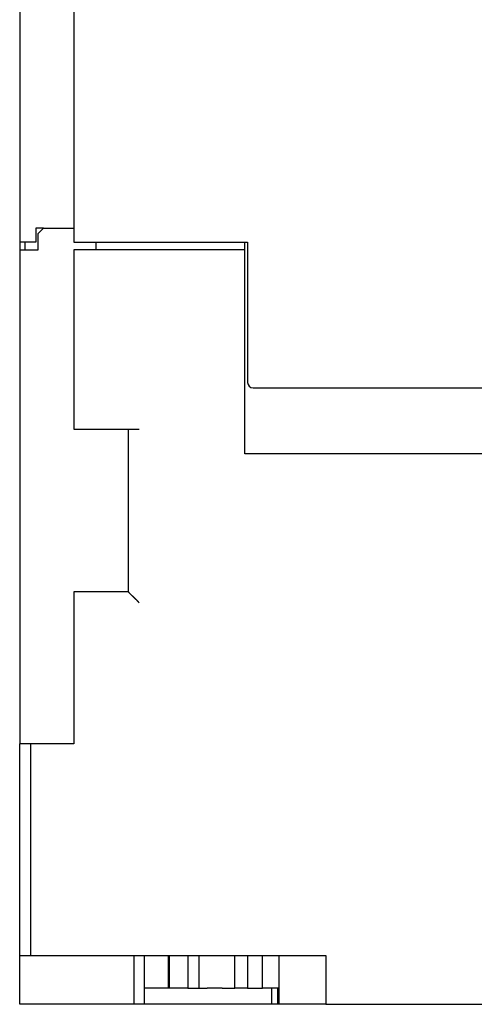
# Model space of a CAD drawing. Units: inches. Extents: x 0 to 65.6, y 0 to 50.4.
# Drawn here: x 18.2 to 19.8, y 9.2 to 12.8 of the extents above; entities that cross this region are included whole.
import ezdxf

# ---------------------------------------------------------------- set-up
doc = ezdxf.new("R2010")
doc.units = ezdxf.units.IN
doc.header["$MEASUREMENT"] = 0
doc.linetypes.add('HIDDENNEW0', pattern=[4.5, 1.5, -1.5, 1.5])
doc.layers.add('VISIBLE', color=255, linetype='HIDDENNEW0')

# ---------------------------------------------------------------- blocks, each defined once
blk = doc.blocks.new('OS1200L30 BOTTOM')
at = {"layer": 'VISIBLE', "linetype": 'Continuous'}
for p, q in [((-37, 45.79999), (-37, 19.49999)), ((-42, 41.80015), (-42, -26.70001)), ((-40.5, 20.79999), (-40.5, 19.49999)), ((-39.8, 20.79999), (-40.5, 20.79998)), ((-40.3, 20.29999), (-39.8, 20.79999)), ((-40.3, 18.79999), (-40.3, 20.29999)), ((-39.8, 20.79999), (-37.0001, 20.79998)), ((-40.5, 19.49999), (-42, 19.49999)), ((-41.5001, 18.80004), (-41.5001, 19.49995)), ((-37, 19.49999), (-21, 19.49999)), ((-35, 19.49999), (-35, 18.79999)), ((-21.25, 18.79999), (-21.25, 19.49999)), ((-21, 19.49999), (-21, 6.59999)), ((-42, 18.79999), (-40.3, 18.79999)), ((-21.25, 18.79999), (-37, 18.79999)), ((-37, 18.79999), (-37, 2.3)), ((-21.25, 0), (-21.25, 18.79999)), ((-20.5, 6.1), (20.5, 6.1)), ((-37, 2.3), (-31, 2.3)), ((-32, 2.3), (-32, -12.70001)), ((21.25, 0), (-21.25, 0)), ((-32, -12.70001), (-37, -12.70001)), ((-37, -12.70001), (-37, -13.70001)), ((-37, -13.70001), (-37, -26.70001)), ((-42, -46.2), (-42, -26.70001)), ((-41, -26.70001), (-42, -26.70001)), ((-37, -26.70001), (-41, -26.70001)), ((-41, -26.70003), (-41, -46.19998)), ((-42, -50.7), (-42, -46.2)), ((-42, -46.2), (-41, -46.2)), ((-41, -46.2), (-13.8, -46.2)), ((-31.5, -46.19998), (-31.5, -50.69998)), ((-30.5, -50.7), (-30.5, -46.2)), ((-28.2757, -49.20002), (-28.2757, -46.19998)), ((-28.2318, -46.19998), (-28.2318, -49.20002)), ((-26.5, -46.19998), (-26.5, -49.20002)), ((-25.5, -46.2), (-25.5, -49.2)), ((-22.1851, -49.20002), (-22.1851, -46.19998)), ((-21.0018, -46.19998), (-21.0018, -49.20002)), ((-19.6216, -49.20002), (-19.6216, -46.19998)), ((-18.1192, -46.19998), (-18.1192, -50.69998)), ((-13.8, -46.2), (-13.8, -50.7)), ((-28.2757, -49.20001), (-30.5, -49.20002)), ((-28.2318, -49.20002), (-28.2757, -49.20002)), ((-26.5, -49.2), (-28.2317, -49.2)), ((-26.5, -49.2), (-25.5, -49.2)), ((-25.5, -49.2), (-24.7303, -49.2)), ((-23.3565, -49.2), (-24.7303, -49.2)), ((-23.3565, -49.2), (-22.1851, -49.2)), ((-21.0018, -49.2), (-22.1851, -49.2)), ((-21.0018, -49.2), (-19.6216, -49.2)), ((-18.1192, -49.20002), (-19.6216, -49.2)), ((-18.7885, -49.20001), (-18.7885, -50.69998)), ((-18.2214, -50.69998), (-18.2214, -49.20002)), ((-31.5, -50.7), (-42, -50.7)), ((-30.5, -50.7), (-31.5, -50.7)), ((-18.7885, -50.69998), (-30.5, -50.69998)), ((-18.2198, -50.7), (-18.7885, -50.7)), ((-18.1192, -50.69998), (-18.2198, -50.70001)), ((-17.835, -50.69998), (-18.1192, -50.69998)), ((-14.1816, -50.7), (-17.835, -50.7)), ((-13.8001, -50.69998), (-14.1816, -50.69998)), ((-13.8, -50.7), (13.8, -50.7))]:
    blk.add_line(p, q, dxfattribs=at)
blk.add_lwpolyline([(-31, -13.70003), (-31.0174, -13.67895, 0.00277829), (-31.035, -13.65809, 0.00285085), (-31.0528, -13.63746, 0.00279476), (-31.0708, -13.61705, 0.00259427), (-31.0889, -13.59685, 0.00244833), (-31.1073, -13.57685, 0.00231714), (-31.1258, -13.55705, 0.00219424), (-31.1444, -13.53744, 0.00204598), (-31.1632, -13.51802, 0.00191766), (-31.1821, -13.49876, 0.00177414), (-31.201, -13.47968, 0.00164733), (-31.2201, -13.46076, 0.00150242), (-31.2392, -13.44199, 0.00137546), (-31.2583, -13.42337, 0.00123168), (-31.2775, -13.40489, 0.00110268), (-31.2967, -13.38654, 0.0009532), (-31.316, -13.36832, 0.00083063), (-31.3352, -13.35021, 0.00070189), (-31.3544, -13.33222, 0.00060282), (-31.3735, -13.31435, 0.00050672), (-31.3926, -13.29659, 0.00041895), (-31.4117, -13.27894, 0.00031543), (-31.4306, -13.2614, 0.00022374), (-31.4495, -13.24397, 0.00011934), (-31.4683, -13.22665, 0.00002526), (-31.4869, -13.20943, -0.00008305), (-31.5054, -13.19232, -0.00018103), (-31.5238, -13.17531, -0.00029334), (-31.542, -13.15841, -0.00039689), (-31.56, -13.14161, -0.00051668), (-31.5778, -13.12491, -0.00062446), (-31.5955, -13.1083, -0.00074472), (-31.6129, -13.0918, -0.00086908), (-31.6301, -13.07539, -0.00102499), (-31.647, -13.05908, -0.00109181), (-31.6637, -13.04287, -0.00107639), (-31.6801, -13.02678, -0.00103122), (-31.6963, -13.01083, -0.00093431), (-31.7121, -12.99505, -0.00085985), (-31.7277, -12.97945, -0.00078031), (-31.743, -12.96406, -0.00070997), (-31.7579, -12.94889, -0.00062194), (-31.7726, -12.93397, -0.00054518), (-31.787, -12.91931, -0.00045198), (-31.801, -12.90495, -0.00036872), (-31.8146, -12.89089, -0.00026725), (-31.828, -12.87716, -0.00017092), (-31.841, -12.86378, -0.00004983), (-31.8536, -12.85077, 0.00001046), (-31.8658, -12.83814, 0.00001932), (-31.8777, -12.82594, 0.00002236), (-31.8891, -12.81416, 0.00001904), (-31.9001, -12.80284, 0.00001769), (-31.9107, -12.79199, 0.00001772), (-31.9207, -12.78164, 0.00001766), (-31.9303, -12.7718, 0.00001684), (-31.9393, -12.7625, 0.00001656), (-31.9478, -12.75376, 0.00001611), (-31.9557, -12.7456, 0.00001597), (-31.9631, -12.73804, 0.00001534), (-31.9698, -12.73111, 0.00001561), (-31.9759, -12.7248, 0.00001601), (-31.9814, -12.71915, 0.00001553), (-31.9862, -12.71422, 0.00001269), (-31.9902, -12.71008, 0.00001756), (-31.9938, -12.70645, 0.00003077), (-31.997, -12.7031, 0.00003807), (-32, -12.70006, 0.00004553)], format="xyb", dxfattribs=at)
blk.add_arc((-20.5, 6.59999), 0.5, 180, 270, dxfattribs=at)

msp = doc.modelspace()

# ---------------------------------------------------------------- block references
at = {"layer": 'VISIBLE', "xscale": 0.03937007874014853, "yscale": 0.03937007874014853, "zscale": 0.03937007874015748}
msp.add_blockref('OS1200L30 BOTTOM', (19.8335, 11.2247), dxfattribs=at)

doc.saveas('drawing.dxf')
